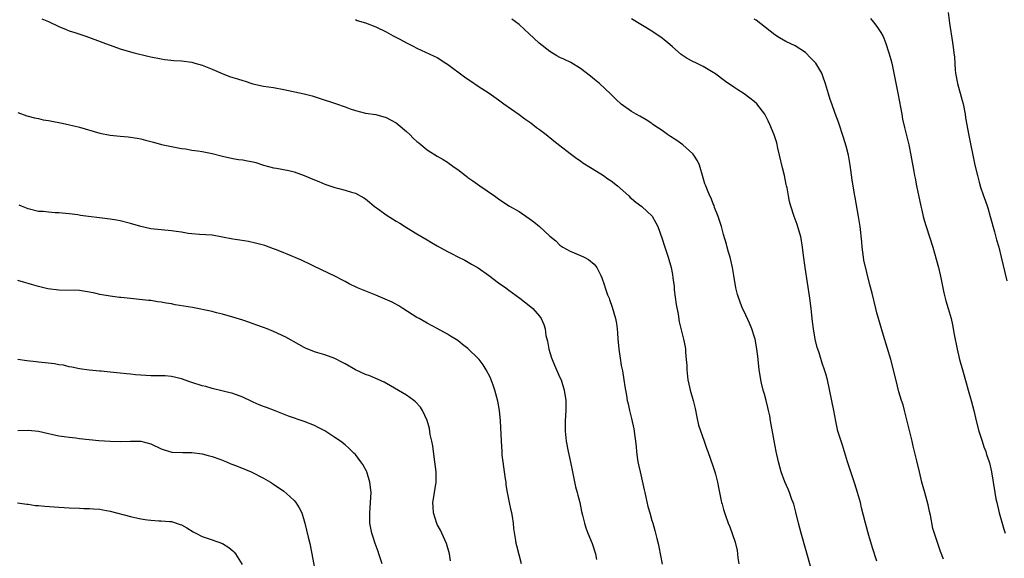
# Model space of a CAD drawing. Units: inches. Extents: x 2622000 to 2625000, y 1464000 to 1467000.
# Drawn here: x 2623945 to 2624138, y 1466090 to 1466195 of the extents above; entities that cross this region are included whole.
import ezdxf

# ---------------------------------------------------------------- set-up
doc = ezdxf.new("R2010")
doc.units = ezdxf.units.IN
doc.header["$MEASUREMENT"] = 0
doc.layers.add('LD26221464_10ft', color=81, linetype='Continuous')

msp = doc.modelspace()

# ---------------------------------------------------------------- linework, layer by layer
at = {"layer": 'LD26221464_10ft'}
for points, elevation in [([(2623949.67, 1466195.67), (2623951, 1466195.11), (2623953, 1466194.13), (2623954.41, 1466193.59), (2623955, 1466193.34), (2623956.14, 1466193), (2623958.28, 1466192.28), (2623961.6, 1466191), (2623965, 1466189.81), (2623967, 1466189.2), (2623967.72, 1466189), (2623970.38, 1466188.38), (2623971, 1466188.22), (2623973, 1466187.8), (2623973.69, 1466187.7), (2623975.5, 1466187.5), (2623977, 1466187.41), (2623979, 1466187.15), (2623979.62, 1466187), (2623981, 1466186.62), (2623983, 1466185.82), (2623984.96, 1466184.96), (2623986.4, 1466184.4), (2623987, 1466184.2), (2623987.95, 1466183.95), (2623989, 1466183.58), (2623989.46, 1466183.46), (2623990.71, 1466183), (2623990.93, 1466182.93), (2623993, 1466182.5), (2623995, 1466182.21), (2623997, 1466181.85), (2624001, 1466180.96), (2624002.56, 1466180.56), (2624004.08, 1466180.08), (2624007.09, 1466179.09), (2624009, 1466178.43), (2624009.96, 1466178.04), (2624011, 1466177.7), (2624013, 1466177.21), (2624015, 1466176.91), (2624017, 1466176.34), (2624017.88, 1466175.88), (2624019, 1466175.28), (2624019.36, 1466175), (2624021, 1466173.59), (2624021.63, 1466173), (2624022.32, 1466172.32), (2624023, 1466171.69), (2624023.37, 1466171.37), (2624025, 1466170.05), (2624027, 1466168.8), (2624028.13, 1466168.13), (2624029, 1466167.62), (2624029.34, 1466167.34), (2624030.51, 1466166.51), (2624031, 1466166.18), (2624032.5, 1466165), (2624032.78, 1466164.78), (2624033, 1466164.64), (2624033.93, 1466163.93), (2624035.32, 1466163), (2624038.19, 1466161), (2624039, 1466160.41), (2624039.84, 1466159.84), (2624041.15, 1466159), (2624043, 1466157.94), (2624045, 1466156.61), (2624045.92, 1466155.92), (2624046.98, 1466155), (2624049, 1466153.14), (2624050.21, 1466152.21), (2624051, 1466151.37), (2624051.54, 1466151), (2624053, 1466150.19), (2624055, 1466149.35), (2624055.71, 1466149), (2624056.6, 1466148.6), (2624057.69, 1466147.69), (2624058.2, 1466147), (2624059, 1466145.45), (2624059.18, 1466145), (2624059.67, 1466143.67), (2624059.87, 1466143), (2624060.33, 1466141.67), (2624060.6, 1466141), (2624060.72, 1466140.72), (2624061.23, 1466139.23), (2624061.86, 1466137), (2624062.03, 1466136.03), (2624062.18, 1466135), (2624062.25, 1466134.25), (2624062.32, 1466133), (2624062.39, 1466132.39), (2624062.49, 1466131), (2624062.75, 1466129.25), (2624063, 1466127.85), (2624063.21, 1466126.79), (2624063.52, 1466125), (2624063.69, 1466123.69), (2624064.03, 1466121.97), (2624064.18, 1466121), (2624064.32, 1466120.32), (2624064.62, 1466119), (2624065, 1466117.49), (2624065.45, 1466115.45), (2624065.53, 1466115), (2624065.59, 1466114.41), (2624065.81, 1466113), (2624065.94, 1466111.94), (2624066, 1466111), (2624066.12, 1466109.88), (2624066.25, 1466109), (2624066.39, 1466108.39), (2624066.67, 1466107), (2624067.49, 1466103.49), (2624067.58, 1466103), (2624068.22, 1466100.22), (2624068.6, 1466099), (2624069, 1466097.51), (2624069.17, 1466097), (2624069.54, 1466095.54), (2624069.72, 1466095), (2624069.96, 1466093.96), (2624070.2, 1466093), (2624070.35, 1466092.35), (2624071, 1466088.94)], 9620), ([(2624011, 1466195.5), (2624011.36, 1466195.36), (2624013, 1466194.86), (2624015, 1466194.08), (2624017, 1466193.09), (2624018.35, 1466192.35), (2624019.67, 1466191.67), (2624021, 1466190.95), (2624022.31, 1466190.31), (2624023, 1466189.93), (2624026.38, 1466188.38), (2624027, 1466188.1), (2624028.68, 1466187), (2624029, 1466186.81), (2624032.31, 1466184.31), (2624033, 1466183.83), (2624033.52, 1466183.52), (2624035, 1466182.48), (2624036.46, 1466181.54), (2624037.13, 1466181.13), (2624039, 1466179.78), (2624040.05, 1466179), (2624043, 1466176.97), (2624044.12, 1466176.12), (2624045.29, 1466175.29), (2624046.41, 1466174.41), (2624047, 1466173.99), (2624048.32, 1466173), (2624049.82, 1466171.82), (2624051, 1466170.85), (2624053, 1466169.3), (2624054.31, 1466168.31), (2624055, 1466167.89), (2624055.5, 1466167.5), (2624057, 1466166.55), (2624058.14, 1466165.86), (2624059.49, 1466165), (2624060.37, 1466164.37), (2624061, 1466163.97), (2624062.26, 1466163), (2624064.45, 1466161), (2624064.73, 1466160.72), (2624065, 1466160.49), (2624065.82, 1466159.82), (2624067, 1466158.91), (2624069.03, 1466157.03), (2624069.77, 1466155.77), (2624070.14, 1466155), (2624071, 1466152.63), (2624071.38, 1466151.38), (2624072.19, 1466149), (2624072.76, 1466147), (2624073, 1466145.64), (2624073.1, 1466145), (2624073.32, 1466143.32), (2624073.33, 1466143), (2624073.37, 1466142.63), (2624073.75, 1466139.75), (2624074.15, 1466137.85), (2624074.35, 1466136.35), (2624075.19, 1466133), (2624075.5, 1466131.5), (2624075.54, 1466131), (2624075.55, 1466130.45), (2624075.72, 1466129), (2624075.82, 1466127.82), (2624075.83, 1466127), (2624076.04, 1466125), (2624076.18, 1466124.18), (2624076.47, 1466123), (2624077.06, 1466121), (2624077.43, 1466119.43), (2624077.75, 1466117.75), (2624078.13, 1466116.13), (2624079.24, 1466113), (2624079.67, 1466111.67), (2624079.94, 1466111), (2624080.48, 1466109.52), (2624081, 1466108.01), (2624081.31, 1466107), (2624081.43, 1466106.57), (2624081.81, 1466105), (2624081.98, 1466103.98), (2624082.2, 1466103), (2624082.63, 1466101), (2624082.72, 1466100.72), (2624083, 1466099.64), (2624083.29, 1466098.71), (2624083.93, 1466097), (2624084.24, 1466096.24), (2624085.26, 1466093.26), (2624085.66, 1466091.66), (2624085.76, 1466091), (2624085.82, 1466090.18), (2624085.97, 1466089)], 9630), ([(2624100.13, 1466088.13), (2624098.21, 1466095), (2624097.69, 1466097), (2624097.15, 1466099.15), (2624096.72, 1466100.72), (2624096.63, 1466101), (2624096.38, 1466101.62), (2624095.89, 1466103), (2624095.63, 1466103.63), (2624095, 1466105.08), (2624094.3, 1466107), (2624094.01, 1466108.01), (2624093.74, 1466109), (2624093.29, 1466111), (2624092.89, 1466113.11), (2624092.21, 1466117), (2624092.02, 1466117.98), (2624091.8, 1466119), (2624091.63, 1466119.63), (2624091.31, 1466121), (2624091, 1466122.19), (2624090.76, 1466123), (2624090.4, 1466124.4), (2624090.26, 1466125), (2624090.13, 1466125.87), (2624089.94, 1466127), (2624089.68, 1466129.68), (2624089.52, 1466131), (2624089.46, 1466131.46), (2624089.17, 1466133), (2624089, 1466133.59), (2624088.56, 1466135), (2624088.1, 1466136.1), (2624087, 1466138.37), (2624086.73, 1466139), (2624086.22, 1466140.22), (2624085.73, 1466141.73), (2624085.41, 1466143), (2624085, 1466145.46), (2624084.77, 1466147), (2624084.45, 1466148.45), (2624084.3, 1466149), (2624083.98, 1466150.02), (2624083.71, 1466151), (2624083.57, 1466151.57), (2624083, 1466153.44), (2624082.57, 1466155), (2624082.21, 1466156.21), (2624081.93, 1466157), (2624081.26, 1466158.74), (2624081.14, 1466159.14), (2624081, 1466159.45), (2624080.57, 1466160.57), (2624080.34, 1466161), (2624079.84, 1466162.16), (2624079.51, 1466163), (2624079.37, 1466163.37), (2624079, 1466164.53), (2624078.27, 1466167), (2624077.88, 1466167.88), (2624077.21, 1466169), (2624077, 1466169.22), (2624075.02, 1466171), (2624073.84, 1466171.84), (2624072.62, 1466172.62), (2624072.05, 1466173), (2624071, 1466173.78), (2624070.26, 1466174.26), (2624069.19, 1466175), (2624069, 1466175.15), (2624067.89, 1466175.89), (2624066.63, 1466176.63), (2624065.92, 1466177), (2624065, 1466177.53), (2624063, 1466178.94), (2624061.95, 1466179.95), (2624060.89, 1466181), (2624058.75, 1466183), (2624057.79, 1466183.79), (2624057, 1466184.47), (2624055, 1466185.97), (2624053.11, 1466187.11), (2624051.76, 1466187.76), (2624051, 1466188.09), (2624050.42, 1466188.42), (2624049, 1466189.27), (2624046.91, 1466190.91), (2624045.87, 1466191.87), (2624045, 1466192.74), (2624043, 1466194.54), (2624041.59, 1466195.59)], 9640), ([(2624113, 1466089.55), (2624112.13, 1466092.13), (2624111.42, 1466094.58), (2624110.75, 1466097), (2624110, 1466100), (2624109.78, 1466101), (2624109.23, 1466103), (2624108.68, 1466104.68), (2624107.87, 1466107), (2624107.23, 1466109), (2624106.26, 1466112.26), (2624105.99, 1466113), (2624105.38, 1466115), (2624105.31, 1466115.31), (2624104.97, 1466116.97), (2624104.6, 1466119), (2624103.31, 1466125), (2624103, 1466126.2), (2624102.77, 1466127), (2624102.31, 1466128.31), (2624101.67, 1466130.33), (2624101.44, 1466131), (2624101.34, 1466131.34), (2624100.93, 1466133), (2624100.61, 1466135), (2624100.43, 1466136.43), (2624100.29, 1466137.71), (2624100.14, 1466139), (2624099.88, 1466141), (2624098.96, 1466147), (2624098.66, 1466149.34), (2624098.47, 1466151), (2624098.27, 1466152.27), (2624098.12, 1466153), (2624097.42, 1466155.42), (2624096.82, 1466157), (2624096.16, 1466159), (2624095.93, 1466159.93), (2624095.71, 1466161), (2624095.43, 1466162.57), (2624095.33, 1466163), (2624095.24, 1466163.24), (2624094.9, 1466165), (2624094.53, 1466166.53), (2624093.97, 1466169), (2624093.64, 1466170.36), (2624093.4, 1466171.4), (2624092.93, 1466172.93), (2624092.07, 1466175), (2624091.73, 1466175.73), (2624091.05, 1466177), (2624089.48, 1466179), (2624089, 1466179.48), (2624088.16, 1466180.16), (2624087.04, 1466181), (2624085.77, 1466181.77), (2624085, 1466182.26), (2624083.39, 1466183.39), (2624081.25, 1466185), (2624081, 1466185.17), (2624079, 1466186.34), (2624077.72, 1466187), (2624077, 1466187.32), (2624075.91, 1466187.91), (2624074.69, 1466188.69), (2624073, 1466190.18), (2624072.01, 1466191), (2624071.48, 1466191.48), (2624071, 1466191.88), (2624069, 1466193.24), (2624065, 1466195.69)], 9650), ([(2624126.05, 1466089.95), (2624125.43, 1466091.43), (2624124.9, 1466093), (2624123.96, 1466095.96), (2624123.45, 1466098.55), (2624123.27, 1466099.27), (2624123, 1466100.54), (2624122.34, 1466103), (2624122.07, 1466104.07), (2624121.8, 1466105), (2624121.3, 1466107), (2624120.81, 1466109.19), (2624120.37, 1466111), (2624120.08, 1466112.08), (2624119.88, 1466113), (2624118.53, 1466118.53), (2624118.4, 1466119), (2624118.12, 1466120.12), (2624117.81, 1466121), (2624117.29, 1466122.71), (2624117, 1466123.81), (2624116.24, 1466127), (2624115.72, 1466129), (2624114.27, 1466133.73), (2624113, 1466138.15), (2624112.77, 1466139), (2624112.04, 1466141.96), (2624111.64, 1466143.64), (2624111, 1466146), (2624110.45, 1466148.45), (2624110.35, 1466149), (2624110.08, 1466151), (2624110.02, 1466152.02), (2624109.7, 1466155), (2624109.37, 1466157), (2624108.71, 1466160.71), (2624108.62, 1466161.38), (2624108.16, 1466164.16), (2624107.91, 1466166.09), (2624107.78, 1466167), (2624107.44, 1466169), (2624107, 1466170.77), (2624106.47, 1466172.47), (2624105.47, 1466175.47), (2624104.86, 1466177.14), (2624104.16, 1466179), (2624103.86, 1466179.86), (2624103.51, 1466181), (2624102.95, 1466182.95), (2624102.45, 1466184.45), (2624102.2, 1466185), (2624101.03, 1466187), (2624100.03, 1466188.03), (2624099, 1466189.05), (2624097, 1466190.36), (2624095.21, 1466191.21), (2624093.93, 1466191.93), (2624093, 1466192.51), (2624089.38, 1466195.38), (2624089, 1466195.62)], 9660), ([(2624111.72, 1466195.72), (2624112.35, 1466195), (2624113, 1466194.16), (2624113.76, 1466193), (2624114.19, 1466192.19), (2624114.68, 1466191), (2624115.35, 1466189), (2624115.71, 1466187.71), (2624115.89, 1466187), (2624116.32, 1466185), (2624117.12, 1466181.12), (2624117.42, 1466179.42), (2624117.63, 1466178.37), (2624117.84, 1466177), (2624118.02, 1466176.02), (2624118.39, 1466174.39), (2624119.25, 1466171), (2624119.33, 1466170.67), (2624119.65, 1466169), (2624120.19, 1466165.81), (2624120.36, 1466165), (2624120.48, 1466164.48), (2624120.77, 1466163), (2624121.6, 1466159), (2624121.8, 1466158.2), (2624122.07, 1466157), (2624122.26, 1466156.26), (2624122.64, 1466155), (2624123.3, 1466153), (2624123.93, 1466151), (2624124.61, 1466148.61), (2624125.02, 1466147.02), (2624125.49, 1466145), (2624126.08, 1466142.08), (2624126.49, 1466140.49), (2624126.94, 1466139), (2624127.51, 1466137), (2624127.79, 1466135.79), (2624128.13, 1466133.87), (2624128.7, 1466131), (2624129.17, 1466129), (2624129.71, 1466127), (2624130.44, 1466124.44), (2624130.87, 1466123), (2624131.44, 1466121), (2624131.94, 1466119), (2624132.4, 1466117), (2624132.93, 1466115), (2624133.57, 1466113), (2624133.93, 1466111.93), (2624134.28, 1466111), (2624134.45, 1466110.45), (2624134.95, 1466109), (2624135, 1466108.79), (2624135.42, 1466107), (2624135.76, 1466105), (2624136.06, 1466103), (2624136.28, 1466101.72), (2624136.42, 1466101), (2624136.9, 1466099), (2624137.81, 1466095.81), (2624138.09, 1466095)], 9670), ([(2624126.92, 1466196.92), (2624127.22, 1466194.78), (2624127.8, 1466191), (2624127.9, 1466190.1), (2624128.06, 1466189), (2624128.15, 1466188.15), (2624128.33, 1466185.67), (2624128.39, 1466185), (2624128.73, 1466183), (2624129.68, 1466179.68), (2624129.84, 1466179), (2624130.23, 1466177), (2624130.32, 1466176.32), (2624131, 1466172.8), (2624132.17, 1466167), (2624132.64, 1466165), (2624133, 1466163.68), (2624133.28, 1466162.72), (2624133.85, 1466161), (2624134.16, 1466160.16), (2624134.66, 1466158.66), (2624135.17, 1466157), (2624136.01, 1466153.99), (2624136.41, 1466152.41), (2624136.82, 1466151), (2624137.33, 1466149), (2624138.39, 1466144.39)], 9680), ([(2623945, 1466177.33), (2623946.7, 1466176.7), (2623947, 1466176.62), (2623948.26, 1466176.26), (2623949, 1466176.13), (2623949.91, 1466175.91), (2623951, 1466175.76), (2623951.63, 1466175.63), (2623953.32, 1466175.32), (2623954.81, 1466175), (2623957, 1466174.49), (2623961, 1466173.31), (2623963, 1466172.91), (2623965, 1466172.7), (2623966.58, 1466172.58), (2623968.33, 1466172.33), (2623969, 1466172.18), (2623969.94, 1466171.94), (2623971.5, 1466171.5), (2623973.09, 1466171.09), (2623975, 1466170.68), (2623975.37, 1466170.63), (2623977, 1466170.31), (2623977.79, 1466170.21), (2623979, 1466169.98), (2623980.16, 1466169.84), (2623981, 1466169.7), (2623983, 1466169.31), (2623985, 1466168.78), (2623987, 1466168.33), (2623988.16, 1466168.16), (2623989, 1466168.07), (2623989.89, 1466167.89), (2623991, 1466167.7), (2623991.52, 1466167.52), (2623993.04, 1466167.04), (2623995, 1466166.52), (2623995.59, 1466166.41), (2623998, 1466166), (2623999, 1466165.72), (2624001, 1466165.03), (2624003, 1466164.14), (2624003.81, 1466163.81), (2624005, 1466163.3), (2624007, 1466162.63), (2624007.5, 1466162.5), (2624009, 1466162.15), (2624010.23, 1466161.77), (2624011, 1466161.56), (2624012.66, 1466160.66), (2624013, 1466160.44), (2624013.76, 1466159.76), (2624014.69, 1466159), (2624015.76, 1466158.24), (2624017, 1466157.32), (2624019, 1466156.06), (2624019.68, 1466155.68), (2624021, 1466154.83), (2624023, 1466153.58), (2624025, 1466152.4), (2624025.9, 1466151.9), (2624027, 1466151.22), (2624029, 1466150.14), (2624029.77, 1466149.77), (2624031, 1466149.12), (2624032.41, 1466148.41), (2624033.69, 1466147.69), (2624035, 1466146.92), (2624037, 1466145.52), (2624039, 1466144.03), (2624040.43, 1466143), (2624041, 1466142.56), (2624043.14, 1466141), (2624045, 1466139.57), (2624045.68, 1466139), (2624047, 1466137.46), (2624047.32, 1466137), (2624047.83, 1466135.83), (2624048.08, 1466135), (2624048.27, 1466133.73), (2624048.57, 1466132.57), (2624048.82, 1466131), (2624049.36, 1466129.35), (2624049.45, 1466129), (2624049.92, 1466127.92), (2624051, 1466125.51), (2624051.22, 1466125), (2624051.83, 1466123), (2624052.12, 1466121), (2624052.14, 1466119), (2624052.05, 1466117), (2624052.03, 1466115), (2624052.19, 1466113), (2624052.58, 1466111), (2624053, 1466109.25), (2624053.45, 1466107), (2624054.07, 1466104.07), (2624054.37, 1466103), (2624054.47, 1466102.47), (2624054.87, 1466101), (2624055.24, 1466099.24), (2624055.44, 1466098.56), (2624055.8, 1466097), (2624056.06, 1466096.06), (2624056.47, 1466095), (2624057.3, 1466093), (2624057.97, 1466091), (2624058.13, 1466089.87)], 9610), ([(2624043.48, 1466089), (2624042.55, 1466092.55), (2624042.44, 1466093), (2624042.38, 1466093.62), (2624041.96, 1466095.96), (2624041.89, 1466097), (2624041.73, 1466098.27), (2624041.58, 1466099), (2624041.45, 1466099.45), (2624041.16, 1466101), (2624040.76, 1466103), (2624040.49, 1466104.49), (2624040.45, 1466105), (2624040.37, 1466105.63), (2624040.16, 1466107), (2624040.03, 1466108.03), (2624039.88, 1466109), (2624039.73, 1466110.27), (2624039.67, 1466111), (2624039.54, 1466113), (2624039.35, 1466117), (2624039.17, 1466119), (2624038.86, 1466120.86), (2624038.29, 1466123), (2624037.97, 1466123.97), (2624037.57, 1466125), (2624037.4, 1466125.4), (2624036.6, 1466127), (2624035.96, 1466127.96), (2624035.18, 1466129), (2624035, 1466129.21), (2624033.08, 1466131.08), (2624033, 1466131.16), (2624031.95, 1466131.95), (2624031, 1466132.7), (2624029.59, 1466133.58), (2624029, 1466133.98), (2624027, 1466135.1), (2624025, 1466136.1), (2624023.44, 1466137), (2624023, 1466137.23), (2624020.28, 1466139), (2624019.49, 1466139.49), (2624018.19, 1466140.19), (2624016.82, 1466140.82), (2624015, 1466141.62), (2624011.43, 1466143), (2624009.8, 1466143.8), (2624009, 1466144.26), (2624008.5, 1466144.5), (2624007, 1466145.29), (2624003, 1466147.2), (2624001.81, 1466147.81), (2624001, 1466148.18), (2624000.45, 1466148.45), (2623997.64, 1466149.64), (2623997, 1466149.89), (2623995.56, 1466150.44), (2623995, 1466150.67), (2623993.28, 1466151.28), (2623991.72, 1466151.72), (2623990.07, 1466152.07), (2623988.36, 1466152.36), (2623987, 1466152.55), (2623985, 1466152.95), (2623983, 1466153.32), (2623980.52, 1466153.48), (2623979, 1466153.61), (2623978.31, 1466153.69), (2623977, 1466153.91), (2623975.97, 1466154.03), (2623975, 1466154.16), (2623973, 1466154.35), (2623971, 1466154.6), (2623969, 1466155), (2623967, 1466155.61), (2623965, 1466156.14), (2623964.26, 1466156.26), (2623963, 1466156.49), (2623962.53, 1466156.53), (2623957.21, 1466157.21), (2623956.72, 1466157.28), (2623955, 1466157.51), (2623953, 1466157.7), (2623952.29, 1466157.71), (2623951, 1466157.8), (2623949.93, 1466157.93), (2623949, 1466157.98), (2623947, 1466158.48), (2623945.67, 1466159), (2623945.21, 1466159.21)], 9600), ([(2624029.62, 1466089.62), (2624029.39, 1466091), (2624028.8, 1466093), (2624027.92, 1466095), (2624027.63, 1466095.63), (2624027, 1466096.71), (2624026.9, 1466096.9), (2624026.25, 1466099), (2624026.21, 1466100.21), (2624026.16, 1466101), (2624026.25, 1466101.75), (2624026.47, 1466103), (2624026.78, 1466105), (2624026.79, 1466107), (2624026.55, 1466109), (2624026.26, 1466111), (2624026.11, 1466112.11), (2624025.94, 1466113), (2624025.64, 1466114.36), (2624025.48, 1466115.48), (2624025, 1466117.07), (2624024.15, 1466119), (2624023.7, 1466119.7), (2624022.75, 1466120.75), (2624022.45, 1466121), (2624021, 1466122.04), (2624017.88, 1466123.88), (2624016.59, 1466124.59), (2624015, 1466125.31), (2624013.82, 1466125.82), (2624013, 1466126.08), (2624011, 1466126.98), (2624009, 1466128.18), (2624008.44, 1466128.44), (2624007, 1466129.21), (2624005, 1466129.91), (2624003.67, 1466130.33), (2624003, 1466130.52), (2624001.24, 1466131.24), (2624001, 1466131.34), (2623999.92, 1466131.92), (2623997.37, 1466133.37), (2623995, 1466134.49), (2623993.75, 1466135), (2623993, 1466135.29), (2623991.73, 1466135.73), (2623991, 1466136.01), (2623990.25, 1466136.25), (2623989, 1466136.68), (2623987, 1466137.29), (2623985, 1466137.89), (2623983.84, 1466138.16), (2623983, 1466138.39), (2623979.15, 1466139.15), (2623977.45, 1466139.45), (2623975.73, 1466139.73), (2623975, 1466139.87), (2623974.01, 1466140.01), (2623973, 1466140.23), (2623972.3, 1466140.3), (2623971, 1466140.52), (2623970.55, 1466140.55), (2623967, 1466140.92), (2623965.14, 1466141.14), (2623964.84, 1466141.16), (2623963, 1466141.39), (2623961, 1466141.75), (2623960.03, 1466141.97), (2623959, 1466142.18), (2623957, 1466142.48), (2623953, 1466142.6), (2623950.84, 1466142.84), (2623949, 1466143.26), (2623947.65, 1466143.65), (2623947, 1466143.87), (2623946.11, 1466144.11), (2623945, 1466144.46)], 9590), ([(2624016.2, 1466089), (2624015.55, 1466091), (2624015.43, 1466091.43), (2624014.84, 1466093), (2624014.41, 1466094.41), (2624014.2, 1466095), (2624014.03, 1466096.03), (2624013.82, 1466097), (2624013.79, 1466099), (2624013.97, 1466101), (2624014.05, 1466103), (2624013.83, 1466105), (2624013.23, 1466107), (2624013.16, 1466107.16), (2624012.44, 1466108.44), (2624012.06, 1466109), (2624011, 1466110.39), (2624010.7, 1466110.7), (2624009.68, 1466111.68), (2624009, 1466112.29), (2624008.09, 1466113), (2624007, 1466113.74), (2624005.04, 1466115.04), (2624003.73, 1466115.73), (2624003, 1466116.06), (2624001, 1466116.89), (2623997.93, 1466117.93), (2623995, 1466119.08), (2623993.59, 1466119.59), (2623993, 1466119.84), (2623992.15, 1466120.15), (2623991, 1466120.67), (2623990.77, 1466120.77), (2623989, 1466121.62), (2623987, 1466122.36), (2623983, 1466123.32), (2623981.71, 1466123.71), (2623981, 1466123.87), (2623979, 1466124.5), (2623978.61, 1466124.61), (2623977, 1466125.2), (2623975, 1466125.69), (2623973.78, 1466125.78), (2623973, 1466125.82), (2623971, 1466125.82), (2623969, 1466125.91), (2623968, 1466126), (2623967, 1466126.11), (2623966.22, 1466126.22), (2623965, 1466126.33), (2623963, 1466126.54), (2623961.26, 1466126.75), (2623961, 1466126.75), (2623958.95, 1466126.95), (2623957, 1466127.2), (2623955.53, 1466127.53), (2623955, 1466127.6), (2623953.87, 1466127.87), (2623953, 1466127.97), (2623952.13, 1466128.13), (2623950.33, 1466128.33), (2623949, 1466128.51), (2623948.54, 1466128.54), (2623946.75, 1466128.75), (2623945, 1466129.03)], 9580), ([(2623945, 1466115.1), (2623947, 1466115.16), (2623949, 1466115.01), (2623951, 1466114.53), (2623951.58, 1466114.42), (2623953, 1466114.07), (2623954.05, 1466113.95), (2623955, 1466113.8), (2623956.34, 1466113.66), (2623957, 1466113.58), (2623960.82, 1466113.18), (2623963, 1466113), (2623965, 1466112.95), (2623967, 1466113.04), (2623969, 1466113.02), (2623971, 1466112.49), (2623973, 1466111.54), (2623973.4, 1466111.4), (2623974.62, 1466111), (2623974.92, 1466110.92), (2623975.11, 1466110.89), (2623977.22, 1466110.78), (2623979, 1466110.78), (2623981, 1466110.54), (2623982.19, 1466110.19), (2623983, 1466110.01), (2623984.49, 1466109.51), (2623985.79, 1466109), (2623986.62, 1466108.62), (2623987, 1466108.48), (2623988.04, 1466108.04), (2623989.47, 1466107.47), (2623990.59, 1466107), (2623993, 1466105.76), (2623994.4, 1466105), (2623995, 1466104.64), (2623997, 1466103.23), (2623998.19, 1466102.19), (2623999, 1466101.42), (2623999.36, 1466101), (2623999.99, 1466099.99), (2624000.52, 1466099), (2624001.11, 1466097), (2624001.74, 1466094.26), (2624002.05, 1466093), (2624002.47, 1466091), (2624003, 1466088.21)], 9570), ([(2623944.93, 1466100.94), (2623946.7, 1466100.7), (2623947, 1466100.67), (2623948.45, 1466100.45), (2623949, 1466100.41), (2623950.28, 1466100.28), (2623953, 1466100.1), (2623954.06, 1466100.06), (2623955, 1466100), (2623957, 1466099.93), (2623957.87, 1466099.87), (2623959, 1466099.88), (2623959.78, 1466099.78), (2623961, 1466099.73), (2623961.59, 1466099.59), (2623963, 1466099.34), (2623967, 1466098.27), (2623969, 1466097.84), (2623970.36, 1466097.64), (2623971, 1466097.56), (2623972.55, 1466097.45), (2623973, 1466097.46), (2623974.7, 1466097.3), (2623975, 1466097.31), (2623976.75, 1466096.75), (2623977, 1466096.64), (2623978.04, 1466096.04), (2623979.29, 1466095.29), (2623979.8, 1466095), (2623981, 1466094.37), (2623983, 1466093.7), (2623984.99, 1466092.99), (2623986.25, 1466092.25), (2623987, 1466091.56), (2623987.31, 1466091.31), (2623987.55, 1466091), (2623988.87, 1466088.87)], 9560)]:
    msp.add_lwpolyline(points, dxfattribs=dict(at, elevation=elevation))

doc.saveas('drawing.dxf')
